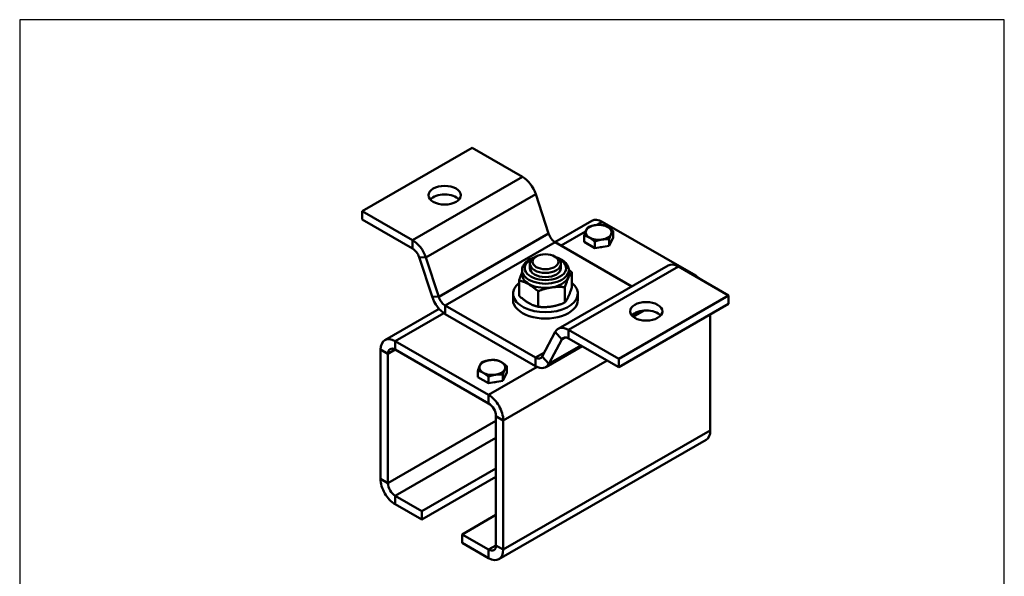
# Model space of a CAD drawing. Units: millimetres. Extents: x 20 to 400, y 20 to 574.
# Drawn here: x 20 to 400, y 359 to 574 of the extents above; entities that cross this region are included whole.
import ezdxf

# ---------------------------------------------------------------- set-up
doc = ezdxf.new("R2010")
doc.units = ezdxf.units.MM
doc.header["$LTSCALE"] = 2
doc.linetypes.add('CONTINUOUS_ACAD', pattern=[0])
for name, color, linetype, lineweight in [('Sketch Geometry(ISO)', 7, 'Continuous', 50), ('Visible Edges(ISO)', 7, 'Continuous', 50), ('Visible Tangent Edges(ISO)', 7, 'Continuous', 50)]:
    doc.layers.add(name, color=color, linetype=linetype, lineweight=lineweight)

# ---------------------------------------------------------------- blocks, each defined once
blk = doc.blocks.new('Borders PCH WEB A4')
at = {"layer": 'Sketch Geometry(ISO)', "color": 7, "linetype": 'CONTINUOUS_ACAD', "lineweight": 25}
blk.add_line((10, 287), (10, 10), dxfattribs=at)
at = {"layer": 'Sketch Geometry(ISO)', "color": 7, "linetype": 'Continuous', "lineweight": 25}
for p, q in [((200, 287), (10, 287)), ((200, 10), (200, 287))]:
    blk.add_line(p, q, dxfattribs=at)

msp = doc.modelspace()

# ---------------------------------------------------------------- linework, layer by layer
at = {"layer": 'Visible Edges(ISO)'}
for p, q in [((152.193, 500.18), (194.619, 524.612)), ((194.619, 524.612), (214.031, 513.434)), ((219.158, 506.705), (224.127, 491.522)), ((171.604, 489.002), (152.193, 500.18)), ((152.193, 496.91), (152.193, 500.18)), ((152.193, 496.91), (171.604, 485.732)), ((226.59, 488.217), (240.832, 496.419)), ((244.824, 496.026), (280.886, 475.259)), ((237.833, 488.245), (237.833, 490.742)), ((248.987, 489.966), (248.987, 492.463)), ((226.69, 488.158), (256.25, 471.136)), ((241.915, 485.894), (237.833, 488.245)), ((241.915, 485.894), (241.915, 488.391)), ((247.492, 486.755), (241.915, 485.894)), ((248.987, 489.966), (247.492, 486.755)), ((247.492, 486.755), (247.492, 489.251)), ((219.355, 482.651), (218.645, 482.239)), ((226.453, 482.651), (227.163, 482.239)), ((174.168, 482.368), (179.137, 467.184)), ((181.701, 467.09), (176.731, 482.274)), ((216.904, 478.17), (216.904, 479.805)), ((227.784, 454.744), (270.211, 479.175)), ((228.904, 478.17), (228.904, 479.805)), ((213.904, 475.717), (213.904, 477.352)), ((231.904, 475.717), (231.904, 477.352)), ((233.083, 470.656), (233.083, 476.562)), ((274.203, 478.783), (293.614, 467.605)), ((212.724, 467.515), (212.724, 473.42)), ((210.404, 465.907), (210.404, 468.359)), ((220.072, 463.249), (220.072, 469.223)), ((230.394, 464.841), (230.394, 470.815)), ((235.404, 465.907), (235.404, 468.359)), ((293.614, 467.605), (251.188, 443.173)), ((293.614, 464.335), (293.614, 467.605)), ((219.117, 443.655), (184.264, 463.726)), ((293.614, 464.335), (251.188, 439.903)), ((160.929, 450.406), (181.861, 462.459)), ((184.264, 460.456), (219.117, 440.385)), ((260.967, 461.794), (256.755, 459.368)), ((286.543, 460.263), (286.543, 415.591)), ((226.65, 453.527), (221.68, 444.067)), ((251.188, 443.173), (231.777, 454.351)), ((200.983, 429.246), (164.921, 450.013)), ((224.244, 441.209), (229.213, 450.669)), ((231.777, 451.081), (251.188, 439.903)), ((159.264, 446.73), (159.264, 396.86)), ((162.093, 395.231), (162.093, 445.102)), ((164.921, 446.743), (200.983, 425.976)), ((237.07, 448.033), (223.109, 439.993)), ((251.188, 439.903), (251.188, 443.173)), ((196.821, 436.124), (196.821, 438.62)), ((207.974, 437.845), (206.48, 434.634)), ((206.48, 434.634), (206.48, 437.13)), ((207.974, 437.845), (207.974, 440.342)), ((200.903, 433.773), (196.821, 436.124)), ((200.903, 433.773), (200.903, 436.27)), ((206.48, 434.634), (200.903, 433.773)), ((203.812, 421.077), (203.812, 371.207)), ((206.64, 369.578), (206.64, 419.448)), ((204.976, 365.903), (284.879, 411.916)), ((203.812, 400.919), (175.174, 384.428)), ((175.174, 381.158), (203.812, 397.649)), ((175.174, 384.428), (164.921, 390.332)), ((164.921, 387.062), (175.174, 381.158)), ((175.174, 384.428), (175.174, 381.158)), ((203.812, 383.003), (190.73, 375.47)), ((200.983, 369.565), (190.73, 375.47)), ((190.73, 375.47), (190.73, 372.2)), ((190.73, 372.2), (200.983, 366.295))]:
    msp.add_line(p, q, dxfattribs=at)
for centre, major_axis, ratio, start_param, end_param in [((214.031, 506.894), (3.992, -6.933), 0.5780931, 1.2236642, 2.3581282), ((184.013, 503.018), (-6.25, 0), 0.5758617, 3.6131811, 5.8115969), ((243.41, 491.967), (-5, 0), 0.5758617, 4.9741884, 6.0213859), ((244.824, 489.486), (-3.992, 6.933), 0.5780931, 5.4997209, 6.2831853), ((243.41, 491.967), (-5, 0), 0.5758617, 3.9269908, 4.9741884), ((243.41, 491.967), (5, 0), 0.5758617, 6.0213859, 7.0685835), ((226.69, 491.428), (1.996, -3.466), 0.5780931, 4.3652568, 5.4997209), ((243.41, 491.967), (-5, 0), 0.5758617, 6.0213859, 7.0685835), ((243.41, 491.967), (5, 0), 0.5758617, 4.9741884, 6.0213859), ((171.604, 482.462), (-3.992, 6.933), 0.5780931, 4.3652568, 5.4997209), ((243.41, 491.967), (5, 0), 0.5758617, 3.9269908, 4.9741884), ((171.604, 482.462), (1.996, -3.466), 0.5780931, 1.2236642, 2.3581282), ((243.41, 488.697), (-4.35, 0), 0.5758617, 1.7042183, 1.9609731), ((222.904, 479.805), (-6, 0), 0.5758617, 5.5016397, 10.2063236), ((274.203, 472.243), (-3.992, 6.933), 0.5780931, 5.4997209, 6.2831853), ((222.904, 475.717), (-9, 0), 0.5758617, 0, 1.8325957), ((222.904, 478.17), (6, 0), 0.5758617, 3.1415927, 6.2831853), ((222.904, 475.717), (9, 0), 0.5758617, 4.9741884, 6.2831853), ((280.886, 468.719), (3.992, -6.933), 0.5780931, 2.0414853, 2.3581282), ((222.904, 468.359), (-12.5, 0), 0.5758617, 5.6640507, 10.0439126), ((184.264, 466.996), (3.992, -6.933), 0.5780931, 4.3652568, 5.4997209), ((184.264, 466.996), (-1.996, 3.466), 0.5780931, 1.2236642, 2.3581282), ((222.904, 465.907), (-12.5, 0), 0.5758617, 0, 3.1415927), ((261.795, 458.227), (-6.25, 0), 0.5758617, 3.6131811, 5.8115969), ((231.777, 447.811), (-3.992, 6.933), 0.5780931, 5.4997209, 6.6341849), ((164.921, 443.473), (-3.992, 6.933), 0.5780931, 5.4997209, 7.0705172), ((231.777, 447.811), (-1.996, 3.466), 0.5780931, 5.4997209, 6.6341849), ((164.921, 443.473), (-1.996, 3.466), 0.5780931, 5.4997209, 7.0705172), ((202.398, 439.846), (-5, 0), 0.5758617, 4.9741884, 6.0213859), ((202.398, 439.846), (-5, 0), 0.5758617, 3.9269908, 4.9741884), ((202.398, 439.846), (5, 0), 0.5758617, 6.0213859, 7.0685835), ((219.117, 446.926), (1.996, -3.466), 0.5780931, 5.4997209, 6.6341849), ((219.117, 446.926), (3.992, -6.933), 0.5780931, 5.4997209, 6.6341849), ((202.398, 439.846), (-5, 0), 0.5758617, 6.0213859, 7.0685835), ((202.398, 439.846), (5, 0), 0.5758617, 3.9269908, 4.9741884), ((202.398, 439.846), (5, 0), 0.5758617, 4.9741884, 6.0213859), ((202.398, 436.576), (-4.35, 0), 0.5758617, 1.7042183, 1.9609731), ((200.983, 422.706), (-3.992, 6.933), 0.5780931, 3.9289245, 5.4997209), ((200.983, 422.706), (1.996, -3.466), 0.5780931, 0.7873319, 2.3581282), ((280.886, 418.849), (3.992, -6.933), 0.5780931, 0, 0.7873319), ((164.921, 393.603), (3.992, -6.933), 0.5780931, 3.9289245, 5.4997209), ((164.921, 393.603), (-1.996, 3.466), 0.5780931, 0.7873319, 2.3581282), ((200.983, 372.836), (1.996, -3.466), 0.5780931, 5.4997209, 7.0705172), ((200.983, 372.836), (3.992, -6.933), 0.5780931, 5.4997209, 7.0705172)]:
    msp.add_ellipse(centre, major_axis=major_axis, ratio=ratio, start_param=start_param, end_param=end_param, dxfattribs=at)
for centre, major_axis in [((184.013, 506.288), (-6.25, 0)), ((222.904, 480.622), (-5, 0)), ((261.795, 461.497), (-6.25, 0))]:
    msp.add_ellipse(centre, major_axis=major_axis, ratio=0.5758617, dxfattribs=at)
for points, weights in [([(239.327, 493.953), (240.822, 494.549), (242.116, 494.748)], [1, 1.0379548493, 1]), ([(242.116, 494.748), (243.41, 494.948), (244.904, 494.814)], [1, 1.0379548493, 1]), ([(244.904, 494.814), (245.998, 494.549), (246.945, 494.003)], [1, 1.0379548493, 1]), ([(246.945, 494.003), (247.893, 493.458), (248.987, 492.463)], [1, 1.0379548493, 1]), ([(237.833, 490.742), (238.233, 491.967), (238.58, 492.712)], [1, 1.0379548493, 1]), ([(239.874, 489.931), (238.927, 490.477), (237.833, 490.742)], [1, 1.0379548493, 1]), ([(238.58, 492.712), (238.927, 493.458), (239.327, 493.953)], [1, 1.0379548493, 1]), ([(248.239, 491.222), (247.893, 490.477), (247.492, 489.251)], [1, 1.0379548493, 1]), ([(248.987, 492.463), (248.586, 491.967), (248.239, 491.222)], [1, 1.0379548493, 1]), ([(241.915, 488.391), (240.822, 489.386), (239.874, 489.931)], [1, 1.0379548493, 1]), ([(244.704, 489.186), (243.41, 488.986), (241.915, 488.391)], [1, 1.0379548493, 1]), ([(247.492, 489.251), (245.998, 489.386), (244.704, 489.186)], [1, 1.0379548493, 1]), ([(213.904, 476.609), (213.355, 475.353), (212.724, 473.42)], [1.93242111442, 1.91517648311, 1.79639809007]), ([(230.394, 470.815), (231.734, 474.892), (233.083, 476.562)], [1.80304616688, 2.07093706358, 1.79639809007]), ([(233.083, 476.562), (232.468, 477.121), (231.896, 477.591)], [1.79639736157, 1.8370269795, 1.86577646618]), ([(212.724, 473.42), (216.411, 472.527), (220.072, 469.223)], [1.79639736157, 2.07093622375, 1.80304543568]), ([(212.724, 467.515), (216.411, 464.161), (220.072, 463.249)], [1.85680885669, 2.14058025477, 1.86368050055]), ([(220.072, 469.223), (222.847, 470.343), (225.233, 470.711)], [1.81443875243, 1.96225044904, 1.96225044871]), ([(225.233, 470.711), (227.619, 471.079), (230.394, 470.815)], [1.96225044871, 1.96225044838, 1.81443875243]), ([(230.394, 464.841), (231.734, 466.525), (233.083, 470.656)], [1.86368050055, 2.14058025477, 1.85680885669]), ([(225.233, 463.353), (227.619, 463.721), (230.394, 464.841)], [1.96225044882, 1.96225052295, 1.81443875253]), ([(220.072, 463.249), (222.847, 462.985), (225.233, 463.353)], [1.81443875253, 1.96225037469, 1.96225044882]), ([(197.568, 440.591), (197.915, 441.337), (198.315, 441.832)], [1, 1.0379548493, 1]), ([(198.315, 441.832), (199.809, 442.428), (201.104, 442.627)], [1, 1.0379548493, 1]), ([(201.104, 442.627), (202.398, 442.827), (203.892, 442.692)], [1, 1.0379548493, 1]), ([(203.892, 442.692), (204.986, 442.428), (205.933, 441.882)], [1, 1.0379548493, 1]), ([(205.933, 441.882), (206.88, 441.337), (207.974, 440.342)], [1, 1.0379548493, 1]), ([(196.821, 438.62), (197.221, 439.846), (197.568, 440.591)], [1, 1.0379548493, 1]), ([(198.862, 437.81), (197.915, 438.356), (196.821, 438.62)], [1, 1.0379548493, 1]), ([(200.903, 436.27), (199.809, 437.265), (198.862, 437.81)], [1, 1.0379548493, 1]), ([(203.692, 437.065), (202.398, 436.865), (200.903, 436.27)], [1, 1.0379548493, 1]), ([(206.48, 437.13), (204.986, 437.265), (203.692, 437.065)], [1, 1.0379548493, 1]), ([(207.227, 439.101), (206.88, 438.356), (206.48, 437.13)], [1, 1.0379548493, 1]), ([(207.974, 440.342), (207.574, 439.846), (207.227, 439.101)], [1, 1.0379548493, 1])]:
    msp.add_rational_spline(points, weights, degree=2, dxfattribs=at)
for points, knots in [([(218.911, 482.393), (218.457, 482.256), (218.02, 482.096), (216.813, 481.559), (216.104, 481.12), (214.954, 480.096), (214.504, 479.512), (214.016, 478.383), (213.904, 477.869), (213.904, 477.352)], [3.361308, 3.361308, 3.361308, 3.361308, 3.5373767, 3.5373767, 3.8764637, 3.8764637, 4.2063333, 4.2063333, 4.4505896, 4.4505896, 4.4505896, 4.4505896]), ([(231.904, 477.352), (231.904, 477.912), (231.772, 478.469), (231.266, 479.544), (230.874, 480.055), (229.842, 481.017), (229.173, 481.454), (227.943, 482.037), (227.432, 482.232), (226.897, 482.393)], [1.3089969, 1.3089969, 1.3089969, 1.3089969, 1.5736789, 1.5736789, 1.862474, 1.862474, 2.190633, 2.190633, 2.3982786, 2.3982786, 2.3982786, 2.3982786])]:
    msp.add_open_spline(points, degree=3, knots=knots, dxfattribs=at)
at = {"layer": 'Visible Tangent Edges(ISO)'}
for p, q in [((214.031, 513.434), (171.604, 489.002)), ((219.158, 506.705), (176.731, 482.274)), ((244.824, 496.026), (242.737, 494.825)), ((224.127, 491.522), (181.701, 467.09)), ((238.414, 492.335), (228.925, 486.871)), ((171.604, 489.002), (171.604, 485.732)), ((226.69, 488.158), (184.264, 463.726)), ((176.731, 482.274), (174.168, 482.368)), ((274.203, 478.783), (231.777, 454.351)), ((280.886, 475.259), (280.604, 475.097)), ((181.701, 467.09), (179.137, 467.184)), ((184.264, 463.726), (184.264, 460.456)), ((183.689, 460.821), (164.921, 450.013)), ((256.37, 459.709), (259.674, 461.612)), ((226.65, 453.527), (229.213, 450.669)), ((231.777, 454.351), (231.777, 451.081)), ((164.921, 450.013), (164.921, 446.743)), ((229.213, 450.669), (230.591, 451.463)), ((159.264, 446.73), (162.093, 445.102)), ((162.093, 445.102), (164.932, 446.737)), ((222.482, 445.593), (219.117, 443.655)), ((224.244, 441.209), (236.582, 448.314)), ((246.674, 442.502), (206.64, 419.448)), ((219.117, 443.655), (219.117, 440.385)), ((221.68, 444.067), (224.244, 441.209)), ((219.758, 440.058), (200.983, 429.246)), ((200.983, 429.246), (200.983, 425.976)), ((162.093, 395.231), (203.812, 419.256)), ((206.64, 419.448), (203.812, 421.077)), ((286.543, 415.591), (206.64, 369.578)), ((164.921, 390.332), (203.812, 412.728)), ((159.264, 396.86), (162.093, 395.231)), ((164.921, 387.062), (164.921, 390.332)), ((200.983, 369.565), (203.812, 371.194)), ((200.983, 366.295), (200.983, 369.565)), ((206.64, 369.578), (203.812, 371.207))]:
    msp.add_line(p, q, dxfattribs=at)
for centre, major_axis, start_param, end_param in [((222.904, 478.17), (-8, 0), 5.3661667, 10.3417966), ((222.904, 477.352), (-9, 0), 0, 3.1415927)]:
    msp.add_ellipse(centre, major_axis=major_axis, ratio=0.5758617, start_param=start_param, end_param=end_param, dxfattribs=at)

# ---------------------------------------------------------------- block references
at = {"xscale": 2, "yscale": 2, "zscale": 2}
msp.add_blockref('Borders PCH WEB A4', (0, 0), dxfattribs=at)

doc.saveas('drawing.dxf')
